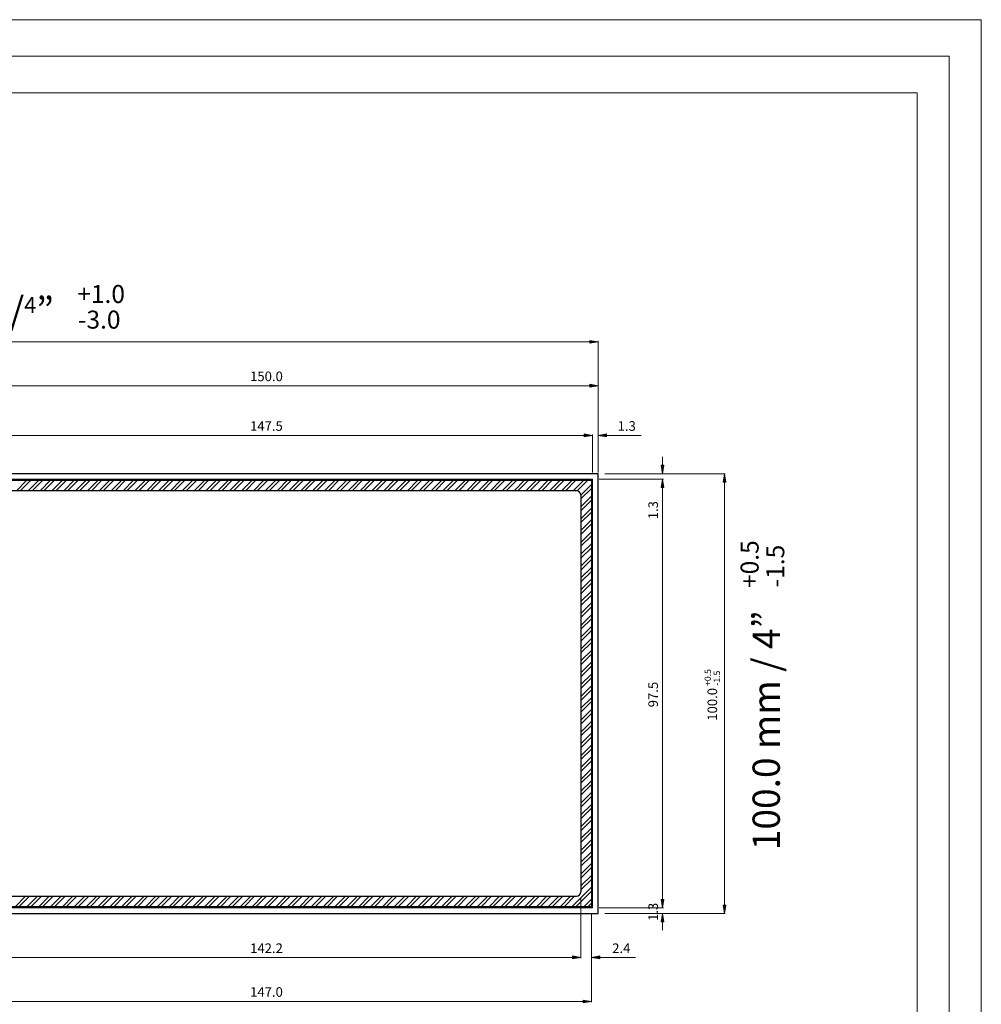
# Model space of a CAD drawing. Units: inches. Extents: x -43 to 253, y 43 to 253.
# Drawn here: x 117 to 253, y 114 to 253 of the extents above; entities that cross this region are included whole.
import ezdxf

# ---------------------------------------------------------------- set-up
doc = ezdxf.new("R2010")
doc.units = ezdxf.units.IN
doc.header["$MEASUREMENT"] = 0
doc.layers.add('Layer 1', color=7, linetype='Continuous')

# ---------------------------------------------------------------- blocks, each defined once
blk = doc.blocks.new('block 3')
at = {"layer": 'Layer 1', "color": 5, "true_color": 0x0000ff, "insert": (224.45, 135.58), "char_height": 3.868, "attachment_point": 7, "rotation": 90}
blk.add_mtext('\\fArial|b0|i0|c0|p34;\\W1;100.0 mm / 4”', dxfattribs=at)
blk = doc.blocks.new('block 4')
at = {"layer": 'Layer 1', "color": 5, "true_color": 0x0000ff, "insert": (221.44, 172.82), "char_height": 2.5529, "attachment_point": 7, "rotation": 90}
blk.add_mtext('\\fArial|b0|i0|c0|p34;\\W1;+0.5', dxfattribs=at)
blk = doc.blocks.new('block 5')
at = {"layer": 'Layer 1', "color": 5, "true_color": 0x0000ff, "insert": (225.08, 172.91), "char_height": 2.5529, "attachment_point": 7, "rotation": 90}
blk.add_mtext('\\fArial|b0|i0|c0|p34;\\W1;-1.5', dxfattribs=at)
blk = doc.blocks.new('block 6')
at = {"layer": 'Layer 1', "color": 5, "true_color": 0x0000ff, "insert": (77.81, 210.26), "char_height": 3.868, "attachment_point": 7}
blk.add_mtext('\\fArial|b0|i0|c0|p34;\\W1;300.0 mm / 11 \\H2.25505;3\\H3.86801;/\\H2.25505;4\\H3.86801;”', dxfattribs=at)
blk = doc.blocks.new('block 7')
at = {"layer": 'Layer 1', "color": 5, "true_color": 0x0000ff, "insert": (124.73, 213.28), "char_height": 2.5529, "attachment_point": 7}
blk.add_mtext('\\fArial|b0|i0|c0|p34;\\W1;+1.0', dxfattribs=at)
blk = doc.blocks.new('block 8')
at = {"layer": 'Layer 1', "color": 5, "true_color": 0x0000ff, "insert": (124.82, 209.64), "char_height": 2.5529, "attachment_point": 7}
blk.add_mtext('\\fArial|b0|i0|c0|p34;\\W1;-3.0', dxfattribs=at)

msp = doc.modelspace()

# ---------------------------------------------------------------- hatches: boundary and pattern name
at = {"layer": 'Layer 1', "true_color": 0x545454}
h = msp.add_hatch(color=251, dxfattribs=at)
h.dxf.hatch_style = 2
h.paths.add_polyline_path([(197.46, 207.97), (197.46, 207.58), (198.65, 207.78)])
h = msp.add_hatch(color=251, dxfattribs=at)
h.dxf.hatch_style = 2
h.paths.add_polyline_path([(197.46, 201.73), (197.46, 201.33), (198.65, 201.53)])
h = msp.add_hatch(color=251, dxfattribs=at)
h.dxf.hatch_style = 2
h.paths.add_polyline_path([(196.69, 194.68), (196.69, 194.28), (197.87, 194.48)])
h = msp.add_hatch(color=251, dxfattribs=at)
h.dxf.hatch_style = 2
h.paths.add_polyline_path([(196.69, 194.68), (196.69, 194.28), (197.87, 194.48)])
h = msp.add_hatch(color=251, dxfattribs=at)
h.dxf.hatch_style = 2
h.paths.add_polyline_path([(199.84, 194.68), (199.84, 194.28), (198.65, 194.48)])
h = msp.add_hatch(color=251, dxfattribs=at)
h.dxf.hatch_style = 2
h.paths.add_polyline_path([(207.61, 190.23), (208, 190.23), (207.8, 189.04)])
h = msp.add_hatch(color=251, dxfattribs=at)
h.dxf.hatch_style = 2
h.paths.add_polyline_path([(216.41, 187.86), (216.8, 187.86), (216.6, 189.04)])
h = msp.add_hatch(color=251, dxfattribs=at)
h.dxf.hatch_style = 2
h.paths.add_polyline_path([(207.61, 187.08), (208, 187.08), (207.8, 188.27)])
h = msp.add_hatch(color=251, dxfattribs=at)
h.dxf.hatch_style = 2
h.paths.add_polyline_path([(207.61, 187.08), (208, 187.08), (207.8, 188.27)])
h = msp.add_hatch(color=251, dxfattribs=at)
h.dxf.hatch_style = 2
h.paths.add_polyline_path([(207.61, 128.58), (208, 128.58), (207.8, 127.39)])
h = msp.add_hatch(color=251, dxfattribs=at)
h.dxf.hatch_style = 2
h.paths.add_polyline_path([(207.61, 128.58), (208, 128.58), (207.8, 127.39)])
h = msp.add_hatch(color=251, dxfattribs=at)
h.dxf.hatch_style = 2
h.paths.add_polyline_path([(216.41, 127.8), (216.8, 127.8), (216.6, 126.61)])
h = msp.add_hatch(color=251, dxfattribs=at)
h.dxf.hatch_style = 2
h.paths.add_polyline_path([(207.61, 125.42), (208, 125.42), (207.8, 126.61)])
h = msp.add_hatch(color=251, dxfattribs=at)
h.dxf.hatch_style = 2
h.paths.add_polyline_path([(195.03, 120.57), (195.03, 120.17), (196.21, 120.37)])
h = msp.add_hatch(color=251, dxfattribs=at)
h.dxf.hatch_style = 2
h.paths.add_polyline_path([(195.03, 120.57), (195.03, 120.17), (196.21, 120.37)])
h = msp.add_hatch(color=251, dxfattribs=at)
h.dxf.hatch_style = 2
h.paths.add_polyline_path([(198.9, 120.57), (198.9, 120.17), (197.72, 120.37)])
h = msp.add_hatch(color=251, dxfattribs=at)
h.dxf.hatch_style = 2
h.paths.add_polyline_path([(196.53, 114.32), (196.53, 113.92), (197.72, 114.13)])

# ---------------------------------------------------------------- linework, layer by layer
at = {"layer": 'Layer 1', "lineweight": 0}
for points in [[(253.05, 43.5), (253.05, 253.5), (-43.05, 253.5), (-43.05, 43.5), (253.05, 43.5)], [(253.05, 43.5), (253.05, 253.5), (-43.05, 253.5), (-43.05, 43.5), (253.05, 43.5)], [(253.05, 43.5), (253.05, 253.5), (-43.05, 253.5), (-43.05, 43.5), (253.05, 43.5)], [(253.05, 43.5), (253.05, 253.5), (-43.05, 253.5), (-43.05, 43.5), (253.05, 43.5)], [(253.05, 43.5), (253.05, 253.5), (-43.05, 253.5), (-43.05, 43.5), (253.05, 43.5)], [(197.46, 207.97), (197.46, 207.58), (198.65, 207.78), (197.46, 207.97)], [(197.46, 207.97), (197.46, 207.58), (198.65, 207.78), (197.46, 207.97)], [(197.46, 201.73), (197.46, 201.33), (198.65, 201.53), (197.46, 201.73)], [(197.46, 201.73), (197.46, 201.33), (198.65, 201.53), (197.46, 201.73)], [(196.69, 194.68), (196.69, 194.28), (197.87, 194.48), (196.69, 194.68)], [(196.69, 194.68), (196.69, 194.28), (197.87, 194.48), (196.69, 194.68)], [(196.69, 194.68), (196.69, 194.28), (197.87, 194.48), (196.69, 194.68)], [(196.69, 194.68), (196.69, 194.28), (197.87, 194.48), (196.69, 194.68)], [(199.84, 194.68), (199.84, 194.28), (198.65, 194.48), (199.84, 194.68)], [(199.84, 194.68), (199.84, 194.28), (198.65, 194.48), (199.84, 194.68)], [(207.61, 190.23), (208, 190.23), (207.8, 189.04), (207.61, 190.23)], [(207.61, 190.23), (208, 190.23), (207.8, 189.04), (207.61, 190.23)], [(216.41, 187.86), (216.8, 187.86), (216.6, 189.04), (216.41, 187.86)], [(216.41, 187.86), (216.8, 187.86), (216.6, 189.04), (216.41, 187.86)], [(207.61, 187.08), (208, 187.08), (207.8, 188.27), (207.61, 187.08)], [(207.61, 187.08), (208, 187.08), (207.8, 188.27), (207.61, 187.08)], [(207.61, 187.08), (208, 187.08), (207.8, 188.27), (207.61, 187.08)], [(207.61, 187.08), (208, 187.08), (207.8, 188.27), (207.61, 187.08)], [(207.61, 128.58), (208, 128.58), (207.8, 127.39), (207.61, 128.58)], [(207.61, 128.58), (208, 128.58), (207.8, 127.39), (207.61, 128.58)], [(207.61, 128.58), (208, 128.58), (207.8, 127.39), (207.61, 128.58)], [(207.61, 128.58), (208, 128.58), (207.8, 127.39), (207.61, 128.58)], [(216.41, 127.8), (216.8, 127.8), (216.6, 126.61), (216.41, 127.8)], [(216.41, 127.8), (216.8, 127.8), (216.6, 126.61), (216.41, 127.8)], [(207.61, 125.42), (208, 125.42), (207.8, 126.61), (207.61, 125.42)], [(207.61, 125.42), (208, 125.42), (207.8, 126.61), (207.61, 125.42)], [(195.03, 120.57), (195.03, 120.17), (196.21, 120.37), (195.03, 120.57)], [(195.03, 120.57), (195.03, 120.17), (196.21, 120.37), (195.03, 120.57)], [(195.03, 120.57), (195.03, 120.17), (196.21, 120.37), (195.03, 120.57)], [(195.03, 120.57), (195.03, 120.17), (196.21, 120.37), (195.03, 120.57)], [(198.9, 120.57), (198.9, 120.17), (197.72, 120.37), (198.9, 120.57)], [(198.9, 120.57), (198.9, 120.17), (197.72, 120.37), (198.9, 120.57)], [(196.53, 114.32), (196.53, 113.92), (197.72, 114.13), (196.53, 114.32)], [(196.53, 114.32), (196.53, 113.92), (197.72, 114.13), (196.53, 114.32)]]:
    msp.add_lwpolyline(points, dxfattribs=at)
at = {"layer": 'Layer 1', "color": 178, "lineweight": 20, "true_color": 0x000000}
msp.add_lwpolyline([(-43.04, 253.49), (253.05, 253.49), (253.05, 43.5), (-43.04, 43.5), (-43.04, 253.49)], dxfattribs=at)
at = {"layer": 'Layer 1', "color": 7, "lineweight": 20, "true_color": 0xffffff}
for points in [[(248.5, 48.04), (248.5, 248.31), (-38.5, 248.31), (-38.5, 48.04)], [(243.95, 243.12), (-33.95, 243.12), (-33.95, 52.59)], [(243.95, 52.59), (243.95, 243.12)]]:
    msp.add_lwpolyline(points, dxfattribs=at)
at = {"layer": 'Layer 1', "color": 251, "lineweight": 5, "true_color": 0x545454}
for points in [[(12.54, 207.78), (197.46, 207.78)], [(198.65, 189.98), (198.65, 207.89)], [(106.19, 201.53), (197.46, 201.53)], [(198.65, 189.98), (198.65, 201.64)], [(106.97, 194.48), (196.69, 194.48)], [(196.69, 194.48), (195.5, 194.48)], [(197.87, 189.2), (197.87, 194.59)], [(197.87, 189.2), (197.87, 194.59)], [(198.65, 189.2), (198.65, 194.59)], [(199.84, 194.48), (204.75, 194.48)], [(207.8, 190.23), (207.8, 191.42)], [(199.59, 189.04), (216.71, 189.04)], [(199.59, 189.04), (207.92, 189.04)], [(198.81, 188.27), (207.92, 188.27)], [(198.81, 188.27), (207.92, 188.27)], [(216.6, 127.8), (216.6, 187.86)], [(207.8, 187.08), (207.8, 182.17)], [(207.8, 187.08), (207.8, 128.58)], [(196.21, 128.74), (196.21, 120.25)], [(196.21, 128.74), (196.21, 120.25)], [(207.8, 128.58), (207.8, 129.76)], [(198.81, 127.39), (207.92, 127.39)], [(198.81, 127.39), (207.92, 127.39)], [(197.72, 126.61), (197.72, 120.25)], [(197.72, 126.61), (197.72, 114.01)], [(199.59, 126.61), (216.71, 126.61)], [(199.59, 126.61), (207.92, 126.61)], [(207.8, 125.42), (207.8, 124.24)], [(195.03, 120.37), (108.62, 120.37)], [(195.03, 120.37), (193.84, 120.37)], [(198.9, 120.37), (203.97, 120.37)], [(107.12, 114.13), (196.53, 114.13)]]:
    msp.add_lwpolyline(points, dxfattribs=at)
at = {"layer": 'Layer 1', "color": 32, "lineweight": 25, "true_color": 0xea6722}
for points in [[(198.65, 126.61), (198.65, 189.04), (105, 189.04), (105, 126.61)], [(105, 126.61), (198.65, 126.61)]]:
    msp.add_lwpolyline(points, dxfattribs=at)
at = {"layer": 'Layer 1', "color": 32, "lineweight": 18, "true_color": 0xea6722}
msp.add_lwpolyline([(197.87, 188.27), (197.87, 127.39), (105.78, 127.39), (105.78, 188.27), (197.87, 188.27)], dxfattribs=at)
at = {"layer": 'Layer 1', "color": 7, "lineweight": 25, "true_color": 0xffffff}
for points in [[(105.94, 188.11), (197.72, 188.11), (197.72, 127.55), (105.94, 127.55), (105.94, 188.11)], [(195.6, 186.61), (108.06, 186.61)], [(196.21, 185.99), (196.21, 129.67)], [(108.06, 129.05), (195.6, 129.05)]]:
    msp.add_lwpolyline(points, dxfattribs=at)
at = {"layer": 'Layer 1', "color": 9, "lineweight": 9, "true_color": 0xbababa}
for points in [[(116.08, 186.61), (117.58, 188.11)], [(116.64, 186.61), (118.14, 188.11)], [(117.76, 186.61), (119.26, 188.11)], [(118.32, 186.61), (119.82, 188.11)], [(119.44, 186.61), (120.94, 188.11)], [(120, 186.61), (121.5, 188.11)], [(121.12, 186.61), (122.62, 188.11)], [(121.68, 186.61), (123.18, 188.11)], [(122.8, 186.61), (124.3, 188.11)], [(123.36, 186.61), (124.86, 188.11)], [(124.49, 186.61), (125.98, 188.11)], [(125.05, 186.61), (126.54, 188.11)], [(126.17, 186.61), (127.67, 188.11)], [(126.73, 186.61), (128.23, 188.11)], [(127.85, 186.61), (129.35, 188.11)], [(128.41, 186.61), (129.91, 188.11)], [(129.53, 186.61), (131.03, 188.11)], [(130.1, 186.61), (131.59, 188.11)], [(131.22, 186.61), (132.71, 188.11)], [(131.78, 186.61), (133.28, 188.11)], [(132.89, 186.61), (134.4, 188.11)], [(133.46, 186.61), (134.96, 188.11)], [(134.58, 186.61), (136.08, 188.11)], [(135.14, 186.61), (136.64, 188.11)], [(136.26, 186.61), (137.76, 188.11)], [(136.82, 186.61), (138.32, 188.11)], [(137.94, 186.61), (139.44, 188.11)], [(138.5, 186.61), (140, 188.11)], [(139.63, 186.61), (141.12, 188.11)], [(140.19, 186.61), (141.68, 188.11)], [(141.31, 186.61), (142.81, 188.11)], [(141.87, 186.61), (143.37, 188.11)], [(142.99, 186.61), (144.49, 188.11)], [(143.55, 186.61), (145.05, 188.11)], [(144.67, 186.61), (146.17, 188.11)], [(145.23, 186.61), (146.73, 188.11)], [(146.35, 186.61), (147.85, 188.11)], [(146.91, 186.61), (148.41, 188.11)], [(148.03, 186.61), (149.53, 188.11)], [(148.59, 186.61), (150.09, 188.11)], [(149.72, 186.61), (151.21, 188.11)], [(150.28, 186.61), (151.78, 188.11)], [(151.4, 186.61), (152.9, 188.11)], [(151.96, 186.61), (153.46, 188.11)], [(153.08, 186.61), (154.58, 188.11)], [(153.64, 186.61), (155.14, 188.11)], [(154.77, 186.61), (156.26, 188.11)], [(155.33, 186.61), (156.82, 188.11)], [(156.44, 186.61), (157.95, 188.11)], [(157, 186.61), (158.51, 188.11)], [(158.13, 186.61), (159.63, 188.11)], [(158.69, 186.61), (160.18, 188.11)], [(159.81, 186.61), (161.31, 188.11)], [(160.37, 186.61), (161.87, 188.11)], [(161.49, 186.61), (162.99, 188.11)], [(162.05, 186.61), (163.55, 188.11)], [(163.17, 186.61), (164.67, 188.11)], [(163.73, 186.61), (165.23, 188.11)], [(164.86, 186.61), (166.35, 188.11)], [(165.42, 186.61), (166.91, 188.11)], [(166.54, 186.61), (168.04, 188.11)], [(167.1, 186.61), (168.6, 188.11)], [(168.22, 186.61), (169.72, 188.11)], [(168.78, 186.61), (170.28, 188.11)], [(169.9, 186.61), (171.4, 188.11)], [(170.46, 186.61), (171.96, 188.11)], [(171.58, 186.61), (173.08, 188.11)], [(172.14, 186.61), (173.64, 188.11)], [(173.26, 186.61), (174.76, 188.11)], [(173.83, 186.61), (175.32, 188.11)], [(174.95, 186.61), (176.45, 188.11)], [(175.51, 186.61), (177.01, 188.11)], [(176.63, 186.61), (178.13, 188.11)], [(177.19, 186.61), (178.69, 188.11)], [(178.31, 186.61), (179.81, 188.11)], [(178.87, 186.61), (180.37, 188.11)], [(180, 186.61), (181.49, 188.11)], [(180.55, 186.61), (182.05, 188.11)], [(181.67, 186.61), (183.18, 188.11)], [(182.23, 186.61), (183.73, 188.11)], [(183.36, 186.61), (184.85, 188.11)], [(183.92, 186.61), (185.41, 188.11)], [(185.04, 186.61), (186.54, 188.11)], [(185.6, 186.61), (187.1, 188.11)], [(186.72, 186.61), (188.22, 188.11)], [(187.28, 186.61), (188.78, 188.11)], [(188.4, 186.61), (189.9, 188.11)], [(188.97, 186.61), (190.46, 188.11)], [(190.09, 186.61), (191.58, 188.11)], [(190.65, 186.61), (192.15, 188.11)], [(191.77, 186.61), (193.27, 188.11)], [(192.33, 186.61), (193.83, 188.11)], [(193.45, 186.61), (194.95, 188.11)], [(194.01, 186.61), (195.51, 188.11)], [(195.13, 186.61), (196.63, 188.11)], [(195.69, 186.61), (197.19, 188.11)], [(196.21, 186.01), (197.72, 187.52)], [(196.21, 185.45), (197.72, 186.95)], [(196.21, 184.33), (197.72, 185.83)], [(196.21, 183.77), (197.72, 185.27)], [(196.21, 182.65), (197.72, 184.15)], [(196.21, 182.09), (197.72, 183.59)], [(196.21, 180.97), (197.72, 182.47)], [(196.21, 180.41), (197.72, 181.91)], [(196.21, 179.29), (197.72, 180.78)], [(196.21, 178.73), (197.72, 180.22)], [(196.21, 177.6), (197.72, 179.1)], [(196.21, 177.04), (197.72, 178.54)], [(196.21, 175.92), (197.72, 177.42)], [(196.21, 175.36), (197.72, 176.86)], [(196.21, 174.24), (197.72, 175.74)], [(196.21, 173.68), (197.72, 175.18)], [(196.21, 172.56), (197.72, 174.06)], [(196.21, 172), (197.72, 173.5)], [(196.21, 170.88), (197.72, 172.38)], [(196.21, 170.32), (197.72, 171.82)], [(196.21, 169.2), (197.72, 170.69)], [(196.21, 168.63), (197.72, 170.13)], [(196.21, 167.51), (197.72, 169.01)], [(196.21, 166.95), (197.72, 168.45)], [(196.21, 165.83), (197.72, 167.33)], [(196.21, 165.27), (197.72, 166.77)], [(196.21, 164.15), (197.72, 165.65)], [(196.21, 163.59), (197.72, 165.08)], [(196.21, 162.46), (197.72, 163.96)], [(196.21, 161.9), (197.72, 163.4)], [(196.21, 160.78), (197.72, 162.28)], [(196.21, 160.22), (197.72, 161.72)], [(196.21, 159.1), (197.72, 160.6)], [(196.21, 158.54), (197.72, 160.04)], [(196.21, 157.42), (197.72, 158.92)], [(196.21, 156.86), (197.72, 158.36)], [(196.21, 155.74), (197.72, 157.24)], [(196.21, 155.18), (197.72, 156.68)], [(196.21, 154.06), (197.72, 155.55)], [(196.21, 153.5), (197.72, 154.99)], [(196.21, 152.37), (197.72, 153.87)], [(196.21, 151.81), (197.72, 153.31)], [(196.21, 150.69), (197.72, 152.19)], [(196.21, 150.13), (197.72, 151.63)], [(196.21, 149.01), (197.72, 150.51)], [(196.21, 148.45), (197.72, 149.95)], [(196.21, 147.33), (197.72, 148.83)], [(196.21, 146.77), (197.72, 148.27)], [(196.21, 145.65), (197.72, 147.15)], [(196.21, 145.09), (197.72, 146.58)], [(196.21, 143.97), (197.72, 145.46)], [(196.21, 143.4), (197.72, 144.9)], [(196.21, 142.28), (197.72, 143.78)], [(196.21, 141.72), (197.72, 143.22)], [(196.21, 140.6), (197.72, 142.1)], [(196.21, 140.04), (197.72, 141.54)], [(196.21, 138.92), (197.72, 140.41)], [(196.21, 138.36), (197.72, 139.85)], [(196.21, 137.23), (197.72, 138.73)], [(196.21, 136.67), (197.72, 138.18)], [(196.21, 135.55), (197.72, 137.05)], [(196.21, 134.99), (197.72, 136.49)], [(196.21, 133.87), (197.72, 135.37)], [(196.21, 133.31), (197.72, 134.81)], [(196.21, 132.19), (197.72, 133.69)], [(196.21, 131.63), (197.72, 133.13)], [(196.21, 130.51), (197.72, 132.01)], [(196.21, 129.95), (197.72, 131.44)], [(194.94, 127.55), (197.72, 130.32)], [(115.89, 127.55), (117.38, 129.05)], [(116.45, 127.55), (117.95, 129.05)], [(117.56, 127.55), (119.07, 129.05)], [(118.13, 127.55), (119.63, 129.05)], [(119.25, 127.55), (120.75, 129.05)], [(119.81, 127.55), (121.31, 129.05)], [(120.93, 127.55), (122.43, 129.05)], [(121.49, 127.55), (122.99, 129.05)], [(122.61, 127.55), (124.11, 129.05)], [(123.17, 127.55), (124.67, 129.05)], [(124.3, 127.55), (125.79, 129.05)], [(124.86, 127.55), (126.35, 129.05)], [(125.98, 127.55), (127.48, 129.05)], [(126.54, 127.55), (128.04, 129.05)], [(127.66, 127.55), (129.16, 129.05)], [(128.22, 127.55), (129.72, 129.05)], [(129.34, 127.55), (130.84, 129.05)], [(129.9, 127.55), (131.4, 129.05)], [(131.02, 127.55), (132.52, 129.05)], [(131.58, 127.55), (133.08, 129.05)], [(132.7, 127.55), (134.2, 129.05)], [(133.26, 127.55), (134.76, 129.05)], [(134.39, 127.55), (135.88, 129.05)], [(134.95, 127.55), (136.45, 129.05)], [(136.07, 127.55), (137.57, 129.05)], [(136.63, 127.55), (138.13, 129.05)], [(137.75, 127.55), (139.25, 129.05)], [(138.31, 127.55), (139.81, 129.05)], [(139.44, 127.55), (140.93, 129.05)], [(140, 127.55), (141.49, 129.05)], [(141.11, 127.55), (142.62, 129.05)], [(141.67, 127.55), (143.18, 129.05)], [(142.8, 127.55), (144.3, 129.05)], [(143.36, 127.55), (144.85, 129.05)], [(144.48, 127.55), (145.98, 129.05)], [(145.04, 127.55), (146.54, 129.05)], [(146.16, 127.55), (147.66, 129.05)], [(146.72, 127.55), (148.22, 129.05)], [(147.84, 127.55), (149.34, 129.05)], [(148.4, 127.55), (149.9, 129.05)], [(149.53, 127.55), (151.02, 129.05)], [(150.09, 127.55), (151.58, 129.05)], [(151.21, 127.55), (152.71, 129.05)], [(151.77, 127.55), (153.27, 129.05)], [(152.89, 127.55), (154.39, 129.05)], [(153.45, 127.55), (154.95, 129.05)], [(154.57, 127.55), (156.07, 129.05)], [(155.13, 127.55), (156.63, 129.05)], [(156.25, 127.55), (157.75, 129.05)], [(156.81, 127.55), (158.31, 129.05)], [(157.93, 127.55), (159.43, 129.05)], [(158.5, 127.55), (159.99, 129.05)], [(159.62, 127.55), (161.12, 129.05)], [(160.18, 127.55), (161.68, 129.05)], [(161.3, 127.55), (162.8, 129.05)], [(161.86, 127.55), (163.36, 129.05)], [(162.98, 127.55), (164.48, 129.05)], [(163.54, 127.55), (165.04, 129.05)], [(164.67, 127.55), (166.16, 129.05)], [(165.22, 127.55), (166.72, 129.05)], [(166.34, 127.55), (167.85, 129.05)], [(166.9, 127.55), (168.4, 129.05)], [(168.03, 127.55), (169.52, 129.05)], [(168.59, 127.55), (170.08, 129.05)], [(169.71, 127.55), (171.21, 129.05)], [(170.27, 127.55), (171.77, 129.05)], [(171.39, 127.55), (172.89, 129.05)], [(171.95, 127.55), (173.45, 129.05)], [(173.07, 127.55), (174.57, 129.05)], [(173.64, 127.55), (175.13, 129.05)], [(174.76, 127.55), (176.25, 129.05)], [(175.32, 127.55), (176.82, 129.05)], [(176.44, 127.55), (177.94, 129.05)], [(177, 127.55), (178.5, 129.05)], [(178.12, 127.55), (179.62, 129.05)], [(178.68, 127.55), (180.18, 129.05)], [(179.8, 127.55), (181.3, 129.05)], [(180.36, 127.55), (181.86, 129.05)], [(181.48, 127.55), (182.98, 129.05)], [(182.04, 127.55), (183.54, 129.05)], [(183.17, 127.55), (184.66, 129.05)], [(183.73, 127.55), (185.22, 129.05)], [(184.85, 127.55), (186.35, 129.05)], [(185.41, 127.55), (186.91, 129.05)], [(186.53, 127.55), (188.03, 129.05)], [(187.09, 127.55), (188.59, 129.05)], [(188.21, 127.55), (189.71, 129.05)], [(188.77, 127.55), (190.27, 129.05)], [(189.89, 127.55), (191.39, 129.05)], [(190.45, 127.55), (191.95, 129.05)], [(191.57, 127.55), (193.07, 129.05)], [(192.13, 127.55), (193.63, 129.05)], [(193.26, 127.55), (194.75, 129.05)], [(193.82, 127.55), (195.32, 129.05)], [(195.5, 127.55), (197.72, 129.76)], [(196.62, 127.55), (197.72, 128.64)], [(197.18, 127.55), (197.72, 128.08)]]:
    msp.add_lwpolyline(points, dxfattribs=at)
at = {"layer": 'Layer 1', "color": 7, "lineweight": 25, "true_color": 0xffffff}
for points in [[(196.21, 185.99), (196.21, 186.33), (195.94, 186.61), (195.59, 186.61)], [(195.59, 129.05), (195.94, 129.05), (196.21, 129.33), (196.21, 129.67)]]:
    msp.add_open_spline(points, degree=3, dxfattribs=at)

# ---------------------------------------------------------------- block references
at = {"layer": 'Layer 1'}
for name in ['block 7', 'block 6', 'block 8', 'block 4', 'block 5', 'block 3']:
    msp.add_blockref(name, (0, 0), dxfattribs=at)

# ---------------------------------------------------------------- texts
at = {"layer": 'Layer 1', "color": 5, "true_color": 0x0000ff, "char_height": 1.3641, "attachment_point": 7}
for s, insert in [('\\fArial|b0|i0|c0|p34;\\W1;150.0', (149.26, 202.18)), ('\\fArial|b0|i0|c0|p34;\\W1;147.5', (149.25, 195.13)), ('\\fArial|b0|i0|c0|p34;\\W1;1.3', (201.43, 195.13)), ('\\fArial|b0|i0|c0|p34;\\W1;142.2', (149.26, 120.99)), ('\\fArial|b0|i0|c0|p34;\\W1;2.4', (200.65, 120.99)), ('\\fArial|b0|i0|c0|p34;\\W1;147.0', (149.26, 114.78))]:
    msp.add_mtext(s, dxfattribs=dict(at, insert=insert))
at = {"layer": 'Layer 1', "color": 5, "true_color": 0x0000ff, "attachment_point": 7, "rotation": 90}
for s, insert, char_height in [('\\fArial|b0|i0|c0|p34;\\W1;1.3', (207.15, 182.57), 1.3641), ('\\fArial|b0|i0|c0|p34;\\W1;+0.5', (214.67, 158.91), 0.9003), ('\\fArial|b0|i0|c0|p34;\\W1;-1.5', (215.96, 158.95), 0.9003), ('\\fArial|b0|i0|c0|p34;\\W1;97.5', (207.15, 155.88), 1.3641), ('\\fArial|b0|i0|c0|p34;\\W1;100.0', (215.55, 153.97), 1.3641), ('\\fArial|b0|i0|c0|p34;\\W1;1.3', (207.15, 125.54), 1.3641)]:
    msp.add_mtext(s, dxfattribs=dict(at, insert=insert, char_height=char_height))

doc.saveas('drawing.dxf')
